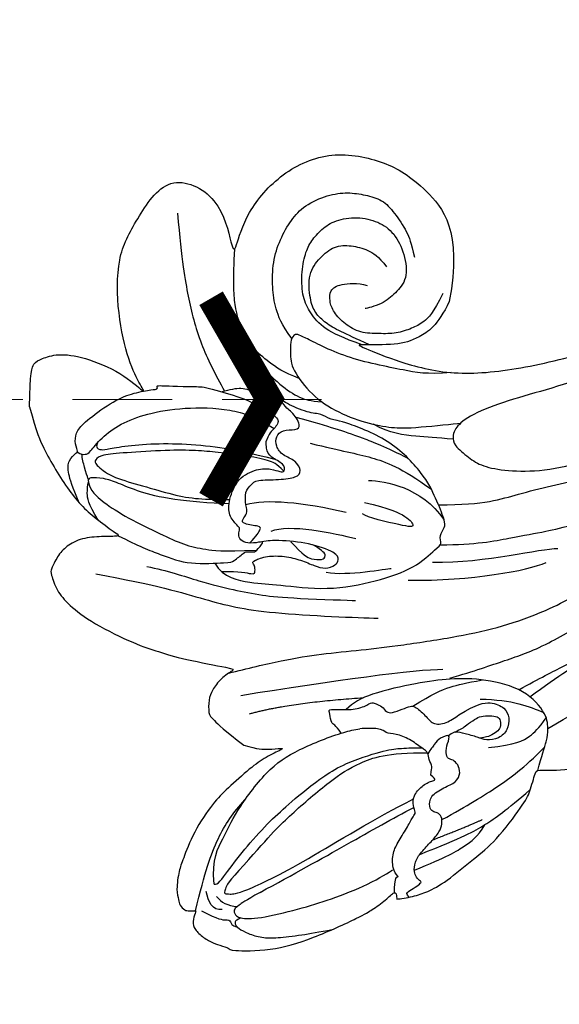
# Model space of a CAD drawing. Units: millimetres. Extents: x 2259 to 4041, y 817 to 3337.
# Drawn here: x 2666 to 2707, y 2054 to 2129 of the extents above; entities that cross this region are included whole.
import ezdxf

# ---------------------------------------------------------------- set-up
doc = ezdxf.new("R2010")
doc.units = ezdxf.units.MM
doc.linetypes.add('HIDDEN', pattern=[9.525, 6.35, -3.175])
for name, color, linetype in [('A-04.尺寸標註', 4, 'Continuous'), ('H-08.木作(細線)', 8, 'Continuous'), ('IE-DIM', 3, 'Continuous'), ('文字', 4, 'Continuous')]:
    doc.layers.add(name, color=color, linetype=linetype)
doc.styles.add('CHINA', font='SIMPLEX.shx')
doc.styles.add('新細明體', font='txt')
doc.dimstyles.new('6', dxfattribs={"dimtxt": 15, "dimasz": 4.5, "dimexe": 3, "dimexo": 3, "dimgap": 1.8, "dimtad": 2, "dimdec": 0, "dimtxsty": '新細明體', "dimblk": 'ARCHTICK', "dimcen": 5, "dimclrd": 8, "dimclre": 8, "dimclrt": 4, "dimadec": 0, "dimazin": 0, "dimtfac": 1, "dimtdec": 0, "dimtix": 1, "dimtmove": 2, "dimatfit": 3, "dimldrblk": 'OPEN90', "dimfxl": 1.25, "dimlwd": 9, "dimlwe": 9, "dimarcsym": 0})
doc.dimstyles.new('DN-1', dxfattribs={"dimtxt": 2.6, "dimasz": 1, "dimexe": 1, "dimexo": 2, "dimgap": 0.5, "dimtad": 1, "dimdec": 0, "dimzin": 9, "dimdsep": 46, "dimtxsty": 'CHINA', "dimblk": 'ARCHTICK', "dimcen": 2, "dimdle": 1, "dimclrd": 5, "dimclre": 8, "dimclrt": 4, "dimadec": 1, "dimazin": 2, "dimtfac": 0.416667, "dimtdec": 0, "dimtix": 1, "dimtmove": 2, "dimatfit": 0, "dimldrblk": 'CCC', "dimfxl": 4, "dimfxlon": 1, "dimtzin": 0, "dimlwd": 25, "dimlwe": 25, "dimarcsym": 0})

# ---------------------------------------------------------------- blocks, each defined once
blk = doc.blocks.new('SE-21128L-d')
at = {"layer": 'H-08.木作(細線)'}
blk.add_arc((27.202, -5.311), 60.1, 122.33527, 141.97528, dxfattribs=at)
blk = doc.blocks.new('SE-21109L')
at = {"layer": 'H-08.木作(細線)'}
for points, degree in [([(-117.813, 58.253), (-119.792, 57.682), (-121.001, 57.144), (-122.562, 56.221), (-124.211, 55.133), (-125.424, 54.097), (-126.403, 52.922), (-127.447, 51.406), (-127.634, 51.12), (-127.634, 52.592), (-127.777, 54.119), (-128.404, 55.306), (-129.218, 55.976), (-130.262, 56.459), (-130.497, 56.459), (-131.849, 55.999), (-132.883, 55.087), (-134.292, 53.229), (-135.886, 49.821), (-136.377, 48.142), (-136.94, 46.298), (-137.608, 42.328), (-137.696, 42.328), (-138.346, 43.347), (-139.313, 43.997), (-139.964, 44.243), (-141.124, 44.243), (-141.423, 43.979), (-142.337, 42.995), (-143.444, 41.502)], 3), ([(-117.813, 58.253), (-115.154, 58.253), (-114.432, 58.001), (-114.14, 57.417), (-113.693, 56.198), (-113.917, 54.206), (-115.07, 51.212), (-116.838, 49.267), (-116.169, 49.735), (-114.331, 50.731), (-110.67, 51.641), (-106.234, 51.783), (-103.503, 50.336), (-99.657, 47.972), (-101.477, 43.837), (-105.679, 42.91), (-105.679, 42.687), (-102.764, 41.947), (-99.575, 39.299), (-97.827, 35.458), (-98.651, 31.229), (-100.294, 28.455), (-103.885, 25.312), (-109.31, 26.264)], 3), ([(-130.52, 53.009), (-131.267, 48.421), (-132.477, 44.26), (-133.376, 40.479), (-133.585, 32.898), (-133.585, 31.367)], 3), ([(-129.892, 49.122), (-130.162, 47.569), (-131.064, 44.845), (-131.583, 42.453), (-131.988, 40.225), (-132.169, 38.086), (-132.259, 33.579), (-132.259, 33.106)], 3), ([(-143.444, 41.502), (-143.752, 40.406), (-143.752, 39.66), (-143.621, 38.475), (-143.687, 38.475), (-144.334, 39.824), (-145.136, 40.922), (-146.838, 42.787), (-147.805, 43.709), (-150.153, 45.291), (-152.401, 46.063), (-152.981, 46.309), (-154.684, 46.537), (-155.355, 46.277), (-155.741, 46.277), (-156.163, 45.803), (-156.163, 45.54), (-156.163, 44.978), (-156.145, 44.978), (-156.812, 45.189), (-157.445, 45.189), (-158.059, 44.592), (-158.569, 43.75), (-158.762, 43.153), (-158.99, 42.293), (-159.177, 42.449), (-159.177, 39.255), (-158.201, 36.075), (-156.341, 32.18), (-155.929, 31.581), (-155.117, 30.43), (-154.36, 29.772), (-154.667, 29.63), (-155.04, 29.63)], 3), ([(-116.112, 44.92), (-116.907, 41.529), (-118.295, 39.197), (-118.74, 39.197), (-119.147, 39.438), (-119.419, 39.734), (-119.716, 39.944), (-120.177, 40.106)], 3), ([(-156.037, 42.97), (-156.153, 43.708), (-155.427, 44.053), (-154.664, 44.221)], 3), ([(-155.031, 43.413), (-155.513, 43.058), (-155.742, 42.577), (-155.774, 41.803)], 3), ([(-154.677, 40.094), (-155.35, 41.244), (-155.738, 41.762), (-155.981, 42.069), (-156.305, 42.069), (-156.726, 41.713), (-156.726, 40.257), (-155.916, 37.069), (-155.155, 34.707), (-153.973, 31.793), (-152.985, 30.192), (-152.807, 29.981)], 3), ([(-139.642, 41.792), (-138.416, 34.798), (-137.43, 28.322), (-137.43, 26.351)], 3), ([(-125.06, 41.596), (-124.559, 40.094), (-124.813, 37.215), (-125.53, 33.917)], 3), ([(-141.039, 41.097), (-140.134, 38.025), (-139.685, 32.408)], 2), ([(-154.677, 40.094), (-151.839, 34.979), (-149.742, 31.588), (-148.017, 28.427)], 3), ([(-127.063, 39.625), (-126.443, 38.366), (-127.139, 34.753), (-127.539, 33.155)], 3), ([(-130.131, 35.388), (-130.427, 33.75), (-129.782, 30.752), (-129.782, 30.421)], 3), ([(-108.718, 26.76), (-110.2, 27.456), (-110.985, 28.241), (-111.396, 29.062), (-111.842, 30.293), (-111.842, 31.559), (-111.842, 33.04), (-111.164, 34.236), (-110.253, 35.145), (-109.396, 35.431), (-108.557, 35.431), (-108.074, 34.699), (-107.968, 33.308), (-108.164, 32.559)], 3), ([(-109.31, 26.264), (-111.16, 27.111), (-112.224, 28.654), (-112.704, 30.163), (-112.704, 33.232), (-112.721, 33.232), (-113.854, 30.557), (-115.009, 26.179), (-114.527, 21.268), (-113.034, 15.113), (-110.225, 9.368), (-106.841, 4.447), (-102.146, -0.026), (-96.654, -4.955), (-93.626, -7.147), (-87.306, -11.226)], 3), ([(-124.767, 32.537), (-125.187, 30.605), (-125.803, 29.15), (-126.588, 28.618), (-126.588, 29.206), (-125.915, 32.313), (-125.629, 32.672)], 3), ([(-123.074, 32.243), (-123.074, 30.967), (-123.542, 28.192), (-125.973, 26.432)], 3), ([(-155.04, 29.63), (-155.04, 29.349), (-154.83, 28.331), (-154.488, 27.344), (-153.735, 25.92), (-151.774, 23.692), (-150.618, 22.186), (-147.585, 19.977), (-146.796, 19.575), (-145.026, 19.137), (-145.026, 18.957), (-145.026, 16.243), (-144.166, 13.52), (-142.781, 10.859), (-141.657, 9.223), (-139.852, 7.315), (-137.329, 5.354), (-137.329, 5.301), (-138.012, 4.776), (-138.45, 3.497), (-138.222, 2.229), (-137.889, 1.003), (-137.363, 0.075), (-137.363, -0.013), (-138.011, -0.205), (-138.765, -1.238), (-139.185, -2.657), (-138.934, -4.113), (-138.934, -4.954), (-137.83, -6.564), (-136.814, -7.615), (-135.622, -8.367), (-135.114, -8.735), (-135.114, -8.875), (-137.065, -9.086)], 3), ([(-130.656, 29.111), (-130.656, 24.208), (-129.779, 20.006), (-129.166, 18.561)], 3), ([(-129.254, 27.272), (-129.254, 23.07), (-128.071, 19.043), (-128.071, 17.686)], 3), ([(-150.482, 26.944), (-149.425, 24.326), (-148.871, 23.175)], 2), ([(-139.672, 23.464), (-139.672, 20.983), (-140.17, 19.71), (-140.629, 18.585)], 3)]:
    blk.add_open_spline(points, degree=degree, dxfattribs=at)
for points, knots in [([(-125.101, 54.349), (-123.865, 54.928), (-122.715, 55.262), (-121.872, 55.262), (-121.2, 54.555), (-121.2, 54.509), (-120.388, 54.787), (-119.565, 54.636), (-118.753, 53.837), (-117.198, 51.784), (-116.618, 50.255), (-116.351, 48.83), (-116.351, 48.446), (-116.116, 48.54), (-116.025, 48.51), (-116.093, 47.402), (-116.089, 45.331), (-116.112, 44.92)], [0.131243, 0.131243, 0.131243, 0.131243, 1, 2, 3, 4, 5, 6, 7, 8, 9, 10, 11, 12, 13, 14, 14.217146, 14.217146, 14.217146, 14.217146]), ([(-123.31, 53.677), (-123.282, 53.684), (-123.128, 53.735), (-122.602, 53.947), (-121.687, 54.161), (-121.379, 54.206)], [2.748207, 2.748207, 2.748207, 2.748207, 3, 4, 4.705847, 4.705847, 4.705847, 4.705847]), ([(-121.204, 54.556), (-121.41, 54.271), (-121.403, 53.874), (-121.268, 53.616), (-120.114, 52.786), (-119.003, 51.303), (-118.194, 49.333), (-117.675, 46.493), (-117.675, 42.935), (-118.364, 40.911), (-119.209, 39.518)], [0.160488, 0.160488, 0.160488, 0.160488, 1, 2, 3, 4, 5, 6, 7, 7.920516, 7.920516, 7.920516, 7.920516]), ([(-125.019, 42.891), (-124.998, 44.425), (-124.744, 47.593), (-124.216, 49.742), (-123.511, 51.489), (-123.178, 52.472), (-123.125, 53.69), (-123.446, 53.715), (-124.125, 53.503), (-124.977, 52.616), (-126.224, 50.647), (-127.423, 48.01), (-128.208, 46.321), (-128.527, 44.704), (-128.674, 43.424), (-128.522, 40.727)], [0.093862, 0.093862, 0.093862, 0.093862, 1, 2, 3, 4, 5, 6, 7, 8, 9, 10, 11, 12, 12.935828, 12.935828, 12.935828, 12.935828]), ([(-126.406, 52.875), (-125.129, 53.678), (-124.311, 53.799), (-123.704, 53.698), (-123.537, 53.674), (-123.524, 53.672)], [0.007602, 0.007602, 0.007602, 0.007602, 1, 2, 2.09252, 2.09252, 2.09252, 2.09252]), ([(-122.446, 38.728), (-121.879, 39.306), (-121.647, 39.839), (-121.279, 41.775), (-121.085, 43.866), (-120.965, 45.393), (-120.965, 47.639), (-121.237, 51.028), (-121.381, 52.701), (-121.802, 53.224), (-122.116, 53.224), (-123.1, 51.948), (-123.623, 49.877), (-124.336, 47.385), (-124.679, 45.61), (-124.691, 44.142), (-124.692, 42.835)], [0.077736, 0.077736, 0.077736, 0.077736, 1, 2, 3, 4, 5, 6, 7, 8, 9, 10, 11, 12, 13, 13.8935, 13.8935, 13.8935, 13.8935]), ([(-120.484, 53.018), (-120.909, 53.188), (-121.026, 52.764), (-121.026, 52.45), (-120.715, 51.099), (-120.467, 48.679), (-120.467, 45.895), (-120.774, 42.962), (-121.078, 41.445), (-121.552, 39.429)], [0.104313, 0.104313, 0.104313, 0.104313, 1, 2, 3, 4, 5, 6, 6.901353, 6.901353, 6.901353, 6.901353]), ([(-127.577, 51.324), (-128.318, 49.808), (-129.047, 47.885), (-129.729, 45.89), (-129.476, 42.754), (-129.476, 42.544), (-128.661, 41.634), (-128.661, 41.476), (-128.661, 40.983), (-128.661, 40.815), (-127.816, 40.109), (-127.92, 40.49), (-128.051, 41.479), (-127.785, 41.997), (-127.351, 42.166), (-126.87, 41.995), (-126.701, 42.189), (-125.928, 42.937), (-124.744, 42.937), (-122.999, 42.271), (-122.278, 40.749), (-122.278, 39.687), (-122.529, 38.972), (-122.529, 38.664), (-121.892, 38.664), (-121.428, 39.803), (-120.871, 40.09), (-120.37, 40.123), (-120.177, 40.106)], [0.084874, 0.084874, 0.084874, 0.084874, 1, 2, 3, 4, 5, 6, 7, 8, 9, 10, 11, 12, 13, 14, 15, 16, 17, 18, 19, 20, 21, 22, 23, 24, 25, 25.621726, 25.621726, 25.621726, 25.621726]), ([(-102.861, 47.139), (-106.554, 46.788), (-109.318, 46.235), (-112.524, 45.44), (-115.156, 44.08), (-116.408, 43.354)], [0, 0, 0, 0, 1, 2, 2.878154, 2.878154, 2.878154, 2.878154]), ([(-156.157, 44.552), (-156.816, 43.235), (-156.816, 42.625), (-156.816, 42.282), (-157.278, 42.261), (-157.351, 41.801)], [0, 0, 0, 0, 1, 2, 2.813099, 2.813099, 2.813099, 2.813099]), ([(-156.16, 45.009), (-153.12, 44.309), (-150.947, 43.684), (-148.531, 42.224), (-147.633, 41.354)], [0.016261, 0.016261, 0.016261, 0.016261, 1, 1.762887, 1.762887, 1.762887, 1.762887]), ([(-154.093, 43.618), (-152.163, 43.822), (-150.525, 42.912), (-148.721, 42.154), (-145.268, 39.724), (-143.726, 37.451), (-142.487, 34.411), (-142.126, 33.051), (-142.063, 32.645)], [0, 0, 0, 0, 1, 2, 3, 4, 5, 5.402942, 5.402942, 5.402942, 5.402942]), ([(-129.565, 43.903), (-130.662, 43.285), (-131.106, 40.797), (-131.106, 39.249), (-131.571, 35.245), (-130.793, 31.49), (-129.726, 28.537), (-128.106, 26.919), (-127.88, 26.543), (-127.203, 26.807), (-126.563, 26.33), (-126.136, 26.33), (-124.379, 27.057), (-122.551, 27.983), (-119.864, 30.641), (-118.475, 34.58), (-118.475, 35.254), (-118.014, 35.922), (-118.014, 36.867), (-117.249, 38.756), (-116.726, 39.302), (-116.947, 39.965), (-116.485, 41.171), (-116.09, 41.828), (-116.277, 42.995), (-116.466, 43.528)], [0.065854, 0.065854, 0.065854, 0.065854, 1, 2, 3, 4, 5, 6, 7, 8, 9, 10, 11, 12, 13, 14, 15, 16, 17, 18, 19, 20, 21, 22, 22.801393, 22.801393, 22.801393, 22.801393]), ([(-154.093, 43.618), (-154.216, 43.363), (-153.196, 42.691), (-151.141, 41.147), (-149.133, 39.349), (-147.855, 37.942), (-146.006, 35.834), (-145.037, 34.253), (-144.746, 33.629)], [0, 0, 0, 0, 1, 2, 3, 4, 5, 5.502033, 5.502033, 5.502033, 5.502033]), ([(-130.207, 43.377), (-130.12, 41.992), (-130.469, 40.831), (-130.149, 40.831), (-129.713, 40.831), (-129.481, 41.053), (-129.347, 40.959), (-128.935, 39.961), (-128.935, 38.564), (-129.226, 37.323), (-129.678, 36.261), (-129.912, 35.456), (-129.602, 34.645), (-129.201, 34.436), (-128.627, 34.554), (-127.908, 36.725), (-127.745, 38.754), (-127.782, 39.905), (-127.888, 40.343)], [0.087384, 0.087384, 0.087384, 0.087384, 1, 2, 3, 4, 5, 6, 7, 8, 9, 10, 11, 12, 13, 14, 15, 15.576144, 15.576144, 15.576144, 15.576144]), ([(-152.608, 41.354), (-153.844, 42.522), (-154.592, 42.831), (-154.836, 42.831), (-154.836, 42.441), (-154.836, 41.672), (-152.621, 37.155), (-148.911, 31.42), (-147.373, 28.468)], [0, 0, 0, 0, 1, 2, 3, 4, 5, 5.979524, 5.979524, 5.979524, 5.979524]), ([(-137.961, 42.743), (-137.571, 41.315), (-136.861, 38.467), (-136.374, 35.733), (-136.054, 32.581), (-135.65, 29.621), (-134.892, 25.104), (-134.134, 21.857), (-132.968, 18.774), (-132.051, 16.98), (-131.734, 16.541)], [0.008761, 0.008761, 0.008761, 0.008761, 1, 2, 3, 4, 5, 6, 7, 7.769581, 7.769581, 7.769581, 7.769581]), ([(-105.515, 42.746), (-107.887, 42.846), (-110.246, 42.719), (-111.801, 42.042), (-114.399, 40.769), (-116.116, 38.821), (-116.806, 37.69), (-117.048, 36.851), (-117.123, 35.885)], [0.15772, 0.15772, 0.15772, 0.15772, 1, 2, 3, 4, 5, 5.537778, 5.537778, 5.537778, 5.537778]), ([(-156.652, 41.545), (-156.807, 41.835), (-156.918, 41.984), (-157.171, 41.984), (-157.444, 41.733), (-157.849, 40.995), (-158.162, 39.913), (-158.162, 38.782), (-157.919, 37.008), (-157.648, 35.545), (-157.444, 34.535)], [0.322662, 0.322662, 0.322662, 0.322662, 1, 2, 3, 4, 5, 6, 7, 7.888104, 7.888104, 7.888104, 7.888104]), ([(-127.991, 41.272), (-127.42, 40.702), (-126.819, 40.433), (-126.701, 40.433), (-126.538, 41.872), (-126.207, 41.872), (-125.739, 41.45), (-125.17, 41.596), (-124.041, 41.725), (-123.502, 41.174), (-123.134, 40.91), (-123.134, 39.032), (-122.922, 37.714), (-122.467, 37.351), (-121.603, 37.805), (-121.285, 38.851), (-120.557, 39.396), (-119.799, 39.396), (-119.298, 38.911), (-119.298, 37.821), (-119.034, 37.411), (-117.895, 38.123), (-117.639, 38.644), (-116.927, 39.138)], [0.110472, 0.110472, 0.110472, 0.110472, 1, 2, 3, 4, 5, 6, 7, 8, 9, 10, 11, 12, 13, 14, 15, 16, 17, 18, 19, 20, 20.720216, 20.720216, 20.720216, 20.720216]), ([(-115.349, 37.667), (-114.945, 38.842), (-114.145, 39.98), (-113.484, 40.823), (-112.929, 41.472)], [0.217634, 0.217634, 0.217634, 0.217634, 1, 1.68952, 1.68952, 1.68952, 1.68952]), ([(-152.608, 41.354), (-150.211, 39.323), (-148.778, 37.943), (-145.937, 34.715), (-144.717, 32.821), (-143.836, 30.548), (-143.827, 27.444)], [0, 0, 0, 0, 1, 2, 3, 3.988926, 3.988926, 3.988926, 3.988926]), ([(-112.322, 38.274), (-111.228, 39.089), (-109.977, 39.58), (-108.466, 39.823), (-106.491, 39.823), (-104.727, 39.294), (-103.228, 38.448), (-102.117, 37.479), (-101.27, 35.664), (-101.055, 34.132), (-101.249, 32.792), (-101.583, 31.485), (-102.537, 30.567), (-104.075, 29.525), (-104.853, 29.242), (-105.949, 28.977)], [0.0472, 0.0472, 0.0472, 0.0472, 1, 2, 3, 4, 5, 6, 7, 8, 9, 10, 11, 12, 13, 13, 13, 13]), ([(-127.841, 38.13), (-128.871, 37.16), (-129.199, 36.504), (-129.199, 35.683), (-128.972, 35.371), (-128.499, 35.6), (-128.065, 36.442)], [0, 0, 0, 0, 1, 2, 3, 3.855228, 3.855228, 3.855228, 3.855228]), ([(-118.323, 37.886), (-118.671, 36.491), (-119.227, 34.576), (-119.613, 33.338), (-120.481, 30.974), (-121.333, 29.252)], [0.067552, 0.067552, 0.067552, 0.067552, 1, 2, 2.747293, 2.747293, 2.747293, 2.747293]), ([(-114.74, 26.044), (-114.922, 27.951), (-114.601, 29.658), (-113.781, 34.249), (-111.959, 37.728), (-111.959, 38.043), (-112.34, 38.359), (-113.234, 38.359), (-114.459, 38.359), (-116.396, 36.937), (-117.823, 34.98), (-118.718, 32.445), (-119.049, 30.46), (-119.049, 29.017), (-118.65, 25.821), (-118.597, 25.26)], [0.196681, 0.196681, 0.196681, 0.196681, 1, 2, 3, 4, 5, 6, 7, 8, 9, 10, 11, 12, 12.848143, 12.848143, 12.848143, 12.848143]), ([(-112.708, 32.886), (-112.213, 34.368), (-111.53, 35.91), (-110.308, 36.915), (-109.193, 37.495), (-107.42, 37.628), (-105.736, 37.35), (-104.833, 36.904), (-103.906, 36.123), (-103.203, 35.086), (-102.892, 33.406), (-103.254, 31.754), (-104.111, 30.523), (-105.718, 29.684), (-107.682, 29.452), (-108.736, 30.398), (-109.593, 31.325), (-109.932, 32.556), (-109.932, 32.681)], [0.066968, 0.066968, 0.066968, 0.066968, 1, 2, 3, 4, 5, 6, 7, 8, 9, 10, 11, 12, 13, 14, 15, 16, 16, 16, 16]), ([(-112.705, 32.328), (-112.242, 33.362), (-111.661, 34.725), (-111.109, 35.691), (-110.338, 36.533), (-109.371, 36.926), (-107.311, 37.123), (-106.083, 36.21), (-105.151, 35.136), (-105.107, 33.812), (-105.43, 32.541), (-105.931, 31.735), (-106.72, 31.091)], [0.10843, 0.10843, 0.10843, 0.10843, 1, 2, 3, 4, 5, 6, 7, 8, 9, 10, 10, 10, 10]), ([(-120.297, 36.751), (-120.866, 34.248), (-121.156, 32.33), (-122.04, 29.746), (-123.681, 27.429)], [0, 0, 0, 0, 1, 1.893075, 1.893075, 1.893075, 1.893075]), ([(-142.423, 34.052), (-141.762, 34.526), (-141.739, 34.893), (-140.89, 34.893), (-140.616, 35.167), (-140.616, 34.17), (-140.616, 32.807), (-140.08, 31.833), (-140.021, 31.665), (-140.362, 30.898), (-140.642, 30.728)], [0.079767, 0.079767, 0.079767, 0.079767, 1, 2, 3, 4, 5, 6, 7, 8, 8, 8, 8]), ([(-145.057, 18.983), (-143.94, 18.678), (-142.558, 18.262), (-142.043, 18.262), (-140.806, 18.262), (-138.862, 20.002), (-138.105, 23.13), (-138.105, 25.832), (-138.492, 28.203), (-139.304, 31.783), (-140.077, 33.21), (-140.613, 33.698)], [0.083852, 0.083852, 0.083852, 0.083852, 1, 2, 3, 4, 5, 6, 7, 8, 8.853472, 8.853472, 8.853472, 8.853472]), ([(-144.746, 33.629), (-143.69, 31.093), (-143.483, 29.354), (-143.462, 28.52), (-143.46, 27.884)], [0, 0, 0, 0, 1, 1.798371, 1.798371, 1.798371, 1.798371]), ([(-145.541, 27.147), (-145.119, 27.147), (-144.94, 26.97), (-144.325, 27.376), (-143.826, 27.339), (-143.511, 27.823), (-142.786, 28.824), (-142.399, 29.876), (-142.399, 30.749), (-141.987, 30.858), (-142.04, 32.189), (-142.063, 32.645)], [0, 0, 0, 0, 1, 2, 3, 4, 5, 6, 7, 8, 8.540078, 8.540078, 8.540078, 8.540078]), ([(-119.836, 25.805), (-119.723, 27.115), (-119.699, 28.623), (-119.456, 30.681), (-118.776, 31.919)], [0.181082, 0.181082, 0.181082, 0.181082, 1, 1.90396, 1.90396, 1.90396, 1.90396]), ([(-140.642, 30.728), (-140.763, 30.556), (-140.873, 30.405), (-140.609, 29.613), (-140.314, 28.867), (-140.196, 28.544), (-141.002, 27.592), (-141.655, 27.115), (-141.655, 26.162), (-141.125, 25.393), (-140.901, 25.076)], [1.007462, 1.007462, 1.007462, 1.007462, 2, 3, 4, 5, 6, 7, 8, 8.77935, 8.77935, 8.77935, 8.77935]), ([(-154.554, 29.806), (-153.97, 29.805), (-153.479, 29.795), (-153.278, 29.528), (-153.387, 29.528), (-152.734, 30.014), (-151.473, 30.014), (-150.637, 29.553), (-149.432, 28.846), (-148.66, 28.445), (-148.435, 28.236), (-147.921, 28.509), (-147.149, 28.509), (-146.345, 27.833), (-145.911, 27.046), (-145.911, 26.661), (-145.541, 27.147)], [0.119681, 0.119681, 0.119681, 0.119681, 1, 2, 3, 4, 5, 6, 7, 8, 9, 10, 11, 12, 13, 14, 14, 14, 14]), ([(-154.892, 28.692), (-154.632, 28.941), (-154.463, 28.788), (-154.121, 28.215), (-153.766, 27.772), (-153.697, 27.772), (-153.352, 28.176), (-152.978, 28.333), (-152.219, 28.333), (-151.431, 27.831), (-150.614, 27.044), (-149.835, 26.394), (-149.264, 26.246), (-148.673, 26.246), (-148.358, 26.63), (-148.358, 26.995), (-147.993, 27.241), (-147.146, 27.241), (-146.435, 26.122), (-146.073, 25.194), (-145.312, 24.862), (-144.684, 25.089), (-144.308, 25.477), (-144.308, 25.846), (-143.853, 26.068), (-143.102, 25.932), (-142.316, 25.642), (-142.694, 26.539), (-143.087, 26.859), (-143.535, 27.19), (-143.911, 27.401)], [0.130111, 0.130111, 0.130111, 0.130111, 1, 2, 3, 4, 5, 6, 7, 8, 9, 10, 11, 12, 13, 14, 15, 16, 17, 18, 19, 20, 21, 22, 23, 24, 25, 26, 27, 27.769934, 27.769934, 27.769934, 27.769934]), ([(-140.286, 28.604), (-139.315, 27.136), (-138.74, 25.802), (-138.447, 24.593), (-138.201, 23.317)], [0.100734, 0.100734, 0.100734, 0.100734, 1, 1.820307, 1.820307, 1.820307, 1.820307]), ([(-152.821, 28.317), (-151.776, 25.825), (-150.912, 24.462), (-150.233, 23.543), (-149.26, 22.972)], [0.071061, 0.071061, 0.071061, 0.071061, 1, 1.807918, 1.807918, 1.807918, 1.807918]), ([(-151.609, 27.923), (-150.214, 24.571), (-149.389, 23.056), (-148.129, 21.334), (-146.533, 19.537)], [0.058678, 0.058678, 0.058678, 0.058678, 1, 1.898996, 1.898996, 1.898996, 1.898996]), ([(-127.92, 26.692), (-127.868, 23.957), (-127.234, 20.995), (-126.824, 18.802), (-126.456, 17.319), (-126.147, 16.219)], [0.089512, 0.089512, 0.089512, 0.089512, 1, 2, 2.800462, 2.800462, 2.800462, 2.800462]), ([(-124.874, 26.864), (-124.805, 23.236), (-123.908, 21), (-122.75, 15.896), (-122.123, 13.81), (-121.851, 12.941)], [0.083895, 0.083895, 0.083895, 0.083895, 1, 2, 2.695977, 2.695977, 2.695977, 2.695977]), ([(-148.923, 26.261), (-147.8, 24.279), (-146.338, 21.968), (-144.942, 20.118), (-143.277, 18.486)], [0.038764, 0.038764, 0.038764, 0.038764, 1, 1.933658, 1.933658, 1.933658, 1.933658]), ([(-140.901, 25.076), (-140.024, 23.709), (-139.811, 22.617), (-140.304, 21.534), (-141.039, 21.186), (-142.006, 21.302), (-142.682, 21.958), (-142.847, 23.011), (-142.576, 23.552), (-142.315, 24.663), (-142.177, 25.193), (-142.257, 25.537), (-142.503, 25.853)], [0, 0, 0, 0, 1, 2, 3, 4, 5, 6, 7, 8, 9, 9.518758, 9.518758, 9.518758, 9.518758]), ([(-138.105, 25.814), (-137.522, 23.932), (-136.569, 21.293), (-135.754, 18.927), (-133.83, 15.71), (-133.357, 14.954)], [0.086007, 0.086007, 0.086007, 0.086007, 1, 2, 2.824388, 2.824388, 2.824388, 2.824388]), ([(-106.317, 3.287), (-107.711, 4.827), (-110.464, 7.746), (-112.089, 9.572), (-113.917, 12.933), (-114.963, 15.641), (-116.117, 19.26), (-117.056, 22.504), (-118.212, 25.008), (-119.204, 25.812), (-119.607, 25.812), (-120.278, 25.812), (-121.243, 24.579), (-121.887, 23.614), (-122.213, 21.676), (-122.213, 18.915), (-121.382, 15.396), (-120.171, 13.67), (-118.677, 11.254), (-117.988, 10.179)], [0.161276, 0.161276, 0.161276, 0.161276, 1, 2, 3, 4, 5, 6, 7, 8, 9, 10, 11, 12, 13, 14, 15, 16, 17, 17, 17, 17]), ([(-142.226, 25.348), (-142.061, 25.137), (-141.923, 24.765), (-141.691, 24.533), (-141.183, 23.813), (-140.972, 23.415), (-140.901, 22.679), (-140.972, 22.093), (-141.266, 21.876), (-141.823, 21.876), (-142.147, 22.123), (-142.471, 22.631), (-142.56, 22.964), (-142.642, 23.457)], [0.185532, 0.185532, 0.185532, 0.185532, 1, 2, 3, 4, 5, 6, 7, 8, 9, 10, 10.737998, 10.737998, 10.737998, 10.737998]), ([(-143.364, 22.767), (-143.134, 20.719), (-142.505, 19.616), (-141.863, 18.968), (-141.016, 18.401)], [0, 0, 0, 0, 1, 1.828063, 1.828063, 1.828063, 1.828063]), ([(-138.913, 20.52), (-137.988, 18.906), (-136.962, 16.91), (-136.024, 15.219), (-134.381, 12.356), (-133.893, 11.613)], [0.025326, 0.025326, 0.025326, 0.025326, 1, 2, 2.818556, 2.818556, 2.818556, 2.818556]), ([(-139.432, 19.667), (-137.741, 17.41), (-136.334, 15.219), (-135.37, 13.935), (-135.065, 13.554)], [0.0248, 0.0248, 0.0248, 0.0248, 1, 1.59998, 1.59998, 1.59998, 1.59998]), ([(-141.845, 18.262), (-139.801, 14.873), (-138.104, 12.258), (-135.894, 9.002), (-134.427, 6.886), (-133.199, 5.43)], [0.014553, 0.014553, 0.014553, 0.014553, 1, 2, 2.945221, 2.945221, 2.945221, 2.945221])]:
    blk.add_open_spline(points, degree=3, knots=knots, dxfattribs=at)
blk = doc.blocks.new('_ArchTick')
at = {"color": 0, "linetype": 'ByBlock', "const_width": 0.15}
blk.add_lwpolyline([(-0.5, -0.5), (0.5, 0.5)], dxfattribs=at)
blk = doc.blocks.new('CCC')
at = {"layer": 'IE-DIM', "color": 4, "linetype": 'Continuous', "const_width": 0.432}
blk.add_lwpolyline([(-1.763, 1.611), (-0.837, 0.007), (-1.763, -1.597)], dxfattribs=at)
blk = doc.blocks.new('*D34')
at = {"layer": 'A-04.尺寸標註', "color": 8, "linetype": 'HIDDEN', "lineweight": 9, "ltscale": 0.6, "transparency": 16777216}
for p, q in [((3474.636, 2916.462), (2394.293, 2916.462)), ((2666.145, 1371.772), (2394.293, 1371.772))]:
    blk.add_line(p, q, dxfattribs=at)
at = {"layer": 'A-04.尺寸標註', "color": 8, "lineweight": 9, "ltscale": 0.6, "transparency": 16777216}
blk.add_line((2397.293, 2916.462), (2397.293, 1371.772), dxfattribs=at)
at = {"layer": 'DEFPOINTS', "color": 0, "ltscale": 0.6, "transparency": 16777216}
for p in [(3477.636, 2916.462), (2397.293, 1371.772), (2669.145, 1371.772)]:
    blk.add_point(p, dxfattribs=at)
at = {"layer": 'A-04.尺寸標註', "color": 8, "lineweight": 9, "ltscale": 0.6, "transparency": 16777216, "xscale": 4.5, "yscale": 4.5, "zscale": 4.5}
for p, rotation in [((2397.293, 2916.462), 90), ((2397.293, 1371.772), 270)]:
    blk.add_blockref('_ArchTick', p, dxfattribs=dict(at, rotation=rotation))
at = {"layer": 'A-04.尺寸標註', "color": 4, "ltscale": 0.6, "transparency": 16777216, "insert": (2387.001, 2144.117), "char_height": 15, "attachment_point": 5, "rotation": 90, "style": '新細明體'}
blk.add_mtext('1545', dxfattribs=at)
blk = doc.blocks.new('_Open90')
at = {"color": 0, "linetype": 'ByBlock', "lineweight": -2}
for p, q in [((-0.5, 0.5), (0, 0)), ((0, 0), (-1, 0)), ((0, 0), (-0.5, -0.5))]:
    blk.add_line(p, q, dxfattribs=at)

msp = doc.modelspace()

# ---------------------------------------------------------------- block references
at = {"rotation": 2.456209921672602}
msp.add_blockref('SE-21128L-d', (2725.885, 2011.667), dxfattribs=at)
at = {"layer": 'H-08.木作(細線)', "rotation": 89.18686738437057}
msp.add_blockref('SE-21109L', (2726.818, 2216.415), dxfattribs=at)

# ---------------------------------------------------------------- dimensions: what is measured, and where the dimension line sits
at = {"layer": 'A-04.尺寸標註', "color": 8, "ltscale": 0.6}
dim = msp.add_linear_dim(base=(2397.293, 1371.772), p1=(3477.636, 2916.462), p2=(2669.145, 1371.772), angle=90, dimstyle='6', dxfattribs=at)
dim.commit()
dim.dimension.update_dxf_attribs({"geometry": '*D34', "text_midpoint": (2387.001, 2144.117)})

# ---------------------------------------------------------------- leaders
at = {"layer": '文字', "color": 4, "linetype": 'HIDDEN', "ltscale": 1.2}
msp.add_leader([(2689.245, 2100.005), (2647.612, 2100.005), (2614.72, 2100.005)], dimstyle='DN-1', override={"dimasz": 4.8, "dimtad": 0, "dimclrd": 8, "dimlwd": 15}, dxfattribs=at)

doc.saveas('drawing.dxf')
